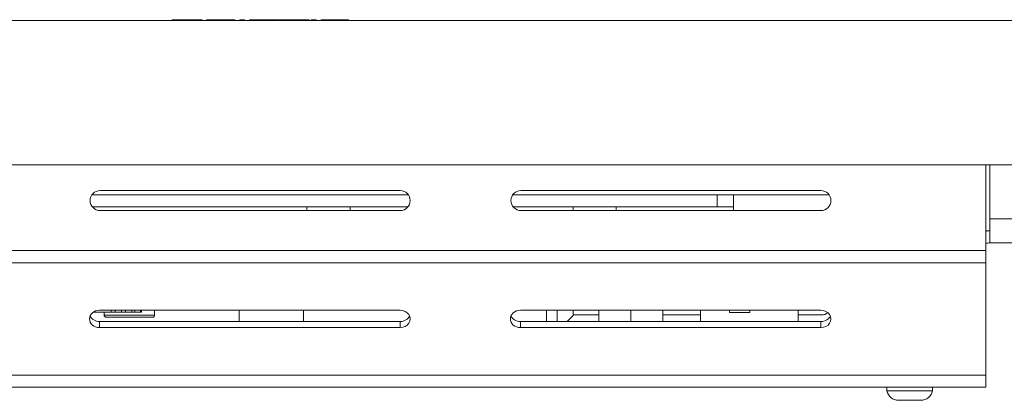
# Model space of a CAD drawing. Units: millimetres. Extents: x 0 to 841, y 0 to 594.
# Drawn here: x 217 to 340, y 432 to 479 of the extents above; entities that cross this region are included whole.
import ezdxf

# ---------------------------------------------------------------- set-up
doc = ezdxf.new("R2010")
doc.units = ezdxf.units.MM
doc.layers.add('1', color=7, linetype='Continuous', true_color=0xffffff)

msp = doc.modelspace()

# ---------------------------------------------------------------- linework, layer by layer
at = {"layer": '1', "color": 3, "linetype": 'Continuous', "lineweight": 18}
for p, q in [((433.973, 479.263), (86.973, 479.263)), ((155.518, 479.273), (338.428, 479.273)), ((235.973, 479.363), (236.059, 479.363)), ((236.059, 479.363), (236.552, 479.363)), ((237.744, 479.363), (238.15, 479.363)), ((238.15, 479.363), (238.46, 479.363)), ((241.549, 479.363), (242.355, 479.363)), ((244.383, 479.363), (245, 479.363)), ((244.383, 479.363), (244.383, 479.273)), ((245, 479.363), (245, 479.273)), ((246.934, 479.363), (247.741, 479.363)), ((249.232, 479.363), (249.304, 479.363)), ((249.232, 479.363), (249.232, 479.273)), ((249.304, 479.363), (250.793, 479.363)), ((249.304, 479.363), (249.304, 479.273)), ((250.793, 479.363), (250.817, 479.363)), ((250.793, 479.363), (250.793, 479.273)), ((250.817, 479.363), (251.445, 479.363)), ((250.817, 479.363), (250.817, 479.273)), ((251.445, 479.363), (251.47, 479.363)), ((251.445, 479.363), (251.445, 479.273)), ((251.47, 479.363), (252.958, 479.363)), ((251.47, 479.363), (251.47, 479.273)), ((252.958, 479.363), (253.031, 479.363)), ((252.958, 479.363), (252.958, 479.273)), ((253.031, 479.363), (253.031, 479.273)), ((253.309, 479.363), (253.926, 479.363)), ((253.309, 479.363), (253.309, 479.273)), ((253.926, 479.363), (253.926, 479.273)), ((255.726, 479.363), (256.729, 479.363)), ((339.428, 479.273), (338.428, 479.273)), ((339.428, 479.263), (339.428, 479.273)), ((433.973, 461.263), (86.973, 461.263)), ((337.473, 450.539), (337.473, 461.263)), ((337.973, 461.263), (337.973, 454.513)), ((225.954, 457.513), (265.418, 457.513)), ((264.401, 458.039), (226.973, 458.039)), ((278.452, 457.513), (303.973, 457.513)), ((316.901, 458.039), (279.473, 458.039)), ((305.973, 457.513), (303.973, 457.513)), ((305.973, 457.513), (317.92, 457.513)), ((305.973, 457.513), (305.973, 455.539)), ((225.993, 456.013), (265.379, 456.013)), ((252.778, 456.013), (252.778, 455.539)), ((258.168, 455.539), (258.168, 456.013)), ((278.492, 456.013), (303.973, 456.013)), ((285.978, 456.013), (285.978, 455.539)), ((291.368, 455.539), (291.368, 456.013)), ((305.973, 456.013), (303.973, 456.013)), ((226.973, 455.539), (264.401, 455.539)), ((279.473, 455.539), (316.901, 455.539)), ((337.973, 451.513), (337.973, 454.513)), ((337.473, 453.013), (337.973, 453.013)), ((392.833, 451.513), (337.973, 451.513)), ((337.473, 449.039), (337.473, 450.539)), ((337.473, 449.039), (337.473, 435.013)), ((228.342, 442.883), (226.137, 442.883)), ((226.137, 442.883), (228.342, 442.883)), ((226.901, 443.108), (264.401, 443.108)), ((227.475, 442.483), (227.475, 442.883)), ((227.845, 442.233), (227.725, 442.233)), ((227.725, 442.233), (233.525, 442.233)), ((233.425, 442.232), (227.826, 442.232)), ((233.425, 442.231), (227.826, 442.231)), ((228.342, 442.883), (228.342, 443.108)), ((228.342, 442.883), (228.842, 442.883)), ((228.342, 442.883), (228.342, 442.883)), ((228.342, 442.883), (228.342, 442.883)), ((228.342, 442.883), (228.842, 442.883)), ((229.642, 442.883), (228.842, 442.883)), ((228.842, 442.883), (229.642, 442.883)), ((229.642, 442.883), (230.142, 442.883)), ((230.142, 442.883), (229.642, 442.883)), ((230.142, 443.108), (230.142, 442.883)), ((230.142, 442.883), (231.642, 442.883)), ((230.935, 442.883), (230.142, 442.883)), ((230.142, 442.883), (230.142, 442.883)), ((230.142, 442.883), (230.142, 442.883)), ((231.288, 442.883), (230.935, 442.883)), ((231.995, 442.883), (231.288, 442.883)), ((231.642, 442.883), (232.142, 442.883)), ((232.142, 442.883), (231.995, 442.883)), ((232.142, 443.108), (232.142, 442.883)), ((232.142, 442.883), (232.142, 442.883)), ((233.525, 442.233), (233.452, 442.233)), ((233.775, 442.483), (233.775, 443.108)), ((244.325, 443.108), (244.325, 441.693)), ((252.325, 443.108), (252.325, 441.693)), ((279.401, 443.108), (316.901, 443.108)), ((282.673, 441.693), (282.673, 443.108)), ((285.973, 442.433), (285.234, 441.693)), ((285.234, 441.693), (285.973, 442.433)), ((285.973, 442.433), (285.973, 443.108)), ((285.973, 442.433), (285.973, 443.108)), ((285.973, 442.513), (289.173, 442.513)), ((285.973, 442.433), (285.973, 442.433)), ((289.173, 443.108), (289.173, 441.693)), ((297.173, 441.693), (297.173, 443.108)), ((297.173, 442.513), (301.859, 442.513)), ((301.86, 441.693), (301.86, 443.108)), ((305.473, 443.108), (305.473, 442.833)), ((308.013, 442.833), (305.473, 442.833)), ((308.013, 442.833), (308.013, 443.108)), ((314.05, 442.513), (316.973, 442.513)), ((314.051, 441.693), (314.051, 443.108)), ((264.401, 441.693), (226.901, 441.693)), ((316.901, 441.693), (279.401, 441.693)), ((264.401, 440.943), (226.901, 440.943)), ((316.901, 440.943), (279.401, 440.943)), ((337.473, 435.013), (337.473, 433.513)), ((337.473, 433.513), (126.989, 433.513)), ((325.123, 433.513), (325.123, 433.041)), ((330.823, 433.041), (325.123, 433.041)), ((330.823, 433.041), (330.823, 433.513)), ((326.573, 431.863), (326.68, 431.863)), ((327.791, 431.863), (326.68, 431.863)), ((329.084, 431.863), (327.791, 431.863)), ((329.373, 431.863), (329.084, 431.863))]:
    msp.add_line(p, q, dxfattribs=at)
at = {"layer": '1', "color": 7, "linetype": 'Continuous', "lineweight": 13}
for p, q in [((338.428, 479.263), (338.428, 479.273)), ((303.973, 456.013), (303.973, 457.513)), ((337.973, 454.513), (392.833, 454.513)), ((337.473, 450.539), (127.473, 450.539)), ((127.473, 449.039), (337.473, 449.039)), ((227.475, 442.483), (233.775, 442.483)), ((228.842, 443.108), (228.842, 442.883)), ((229.642, 442.883), (229.642, 443.108)), ((230.935, 442.883), (230.935, 443.108)), ((231.288, 443.108), (231.288, 442.883)), ((231.995, 442.883), (231.995, 443.108)), ((283.973, 441.693), (283.973, 443.108)), ((293.173, 443.108), (293.173, 441.693)), ((226.901, 441.693), (226.901, 440.943)), ((264.401, 441.693), (264.401, 440.943)), ((279.401, 441.693), (279.401, 440.943)), ((316.901, 441.693), (316.901, 440.943)), ((125.298, 435.013), (337.473, 435.013))]:
    msp.add_line(p, q, dxfattribs=at)
at = {"layer": '1', "color": 3, "linetype": 'Continuous', "lineweight": 18}
for centre, radius, start, end in [((226.973, 456.789), 1.25, 90, 270), ((264.401, 456.789), 1.25, 270, 90), ((279.473, 456.789), 1.25, 90, 270), ((316.901, 456.789), 1.25, 270, 90), ((337.973, 450.013), 3, 90, 99.59485), ((337.973, 450.013), 1.5, 90, 109.47235), ((227.725, 442.483), 0.25, 180, 270), ((233.525, 442.483), 0.25, 270, 360), ((316.973, 443.763), 1.25, 270, 309.76877), ((326.573, 433.344), 1.481, 191.79103, 270), ((329.373, 433.344), 1.481, 270, 348.20897)]:
    msp.add_arc(centre, radius, start, end, dxfattribs=at)
for centre, start_param, end_param in [((226.901, 442.026), 4.712389, 7.8539816), ((226.901, 442.776), 0.3537239, 1.5707963), ((264.401, 442.026), 1.5707963, 4.712389), ((264.401, 442.776), 1.5707963, 2.7878688), ((279.401, 442.026), 4.712389, 7.8539816), ((279.401, 442.776), 0.3537239, 1.5707963), ((316.901, 442.026), 1.5707963, 4.712389), ((316.901, 442.776), 1.5707963, 2.7878688)]:
    msp.add_ellipse(centre, major_axis=(-1.25, 0), ratio=0.8660254, start_param=start_param, end_param=end_param, dxfattribs=at)
for points in [[(235.973, 479.363), (235.973, 479.263)], [(236.552, 479.363), (236.552, 479.263)], [(236.552, 479.363), (236.552, 479.263)], [(239.704, 479.363), (239.704, 479.263)], [(240.222, 479.363), (240.222, 479.263)], [(243.77, 479.363), (243.77, 479.263)], [(245.608, 479.363), (245.608, 479.263)], [(249.155, 479.363), (249.155, 479.263)], [(254.534, 479.363), (254.534, 479.263)], [(257.973, 479.363), (257.973, 479.263)], [(227.854, 442.231), (227.854, 442.232)]]:
    msp.add_open_spline(points, degree=1, dxfattribs=at)
for points, knots in [([(236.552, 479.363), (236.552, 479.363), (236.557, 479.363), (236.57, 479.363), (236.573, 479.363), (236.58, 479.363), (236.584, 479.363), (236.597, 479.363), (236.608, 479.363), (236.632, 479.363), (236.646, 479.363), (236.671, 479.363), (236.68, 479.363), (236.698, 479.363), (236.728, 479.363), (236.761, 479.363), (236.798, 479.363), (236.811, 479.363), (236.838, 479.363), (236.852, 479.363), (236.924, 479.363), (236.988, 479.363), (237.074, 479.363), (237.092, 479.363), (237.128, 479.363), (237.146, 479.363), (237.201, 479.363), (237.238, 479.363), (237.351, 479.363), (237.428, 479.363), (237.546, 479.363), (237.586, 479.363), (237.665, 479.363), (237.705, 479.363), (237.744, 479.363)], [0, 0, 0, 0, 0.125, 0.125, 0.15625, 0.15625, 0.1875, 0.1875, 0.25, 0.25, 0.3125, 0.3125, 0.34375, 0.34375, 0.375, 0.4375, 0.4375, 0.46875, 0.46875, 0.5, 0.5, 0.625, 0.625, 0.65625, 0.65625, 0.6875, 0.6875, 0.75, 0.75, 0.875, 0.875, 0.9375, 0.9375, 1, 1, 1, 1]), ([(238.46, 479.363), (238.499, 479.363), (238.538, 479.363), (238.615, 479.363), (238.654, 479.363), (238.77, 479.363), (238.847, 479.363), (238.961, 479.363), (238.999, 479.363), (239.056, 479.363), (239.075, 479.363), (239.112, 479.363), (239.13, 479.363), (239.185, 479.363), (239.22, 479.363), (239.289, 479.363), (239.323, 479.363), (239.371, 479.363), (239.387, 479.363), (239.418, 479.363), (239.432, 479.363), (239.475, 479.363), (239.501, 479.363), (239.536, 479.363), (239.547, 479.363), (239.568, 479.363), (239.578, 479.363), (239.605, 479.363), (239.621, 479.363), (239.641, 479.363), (239.647, 479.363), (239.658, 479.363), (239.663, 479.363), (239.677, 479.363), (239.684, 479.363), (239.7, 479.363), (239.704, 479.363), (239.704, 479.363)], [0, 0, 0, 0, 0.0625, 0.0625, 0.125, 0.125, 0.25, 0.25, 0.3125, 0.3125, 0.34375, 0.34375, 0.375, 0.375, 0.4375, 0.4375, 0.5, 0.5, 0.53125, 0.53125, 0.5625, 0.5625, 0.625, 0.625, 0.65625, 0.65625, 0.6875, 0.6875, 0.75, 0.75, 0.78125, 0.78125, 0.8125, 0.8125, 0.875, 0.875, 1, 1, 1, 1]), ([(240.222, 479.363), (240.222, 479.363), (240.227, 479.363), (240.244, 479.363), (240.251, 479.363), (240.265, 479.363), (240.27, 479.363), (240.282, 479.363), (240.288, 479.363), (240.322, 479.363), (240.358, 479.363), (240.453, 479.363), (240.51, 479.363), (240.593, 479.363), (240.61, 479.363), (240.645, 479.363), (240.663, 479.363), (240.718, 479.363), (240.756, 479.363), (240.815, 479.363), (240.835, 479.363), (240.876, 479.363), (240.896, 479.363), (240.957, 479.363), (240.999, 479.363), (241.123, 479.363), (241.208, 479.363), (241.335, 479.363), (241.378, 479.363), (241.463, 479.363), (241.506, 479.363), (241.549, 479.363)], [0, 0, 0, 0, 0.125, 0.125, 0.1875, 0.1875, 0.21875, 0.21875, 0.25, 0.25, 0.375, 0.375, 0.5, 0.5, 0.53125, 0.53125, 0.5625, 0.5625, 0.625, 0.625, 0.65625, 0.65625, 0.6875, 0.6875, 0.75, 0.75, 0.875, 0.875, 0.9375, 0.9375, 1, 1, 1, 1]), ([(242.355, 479.363), (242.434, 479.363), (242.513, 479.363), (242.631, 479.363), (242.671, 479.363), (242.75, 479.363), (242.789, 479.363), (242.906, 479.363), (242.984, 479.363), (243.098, 479.363), (243.136, 479.363), (243.211, 479.363), (243.248, 479.363), (243.303, 479.363), (243.321, 479.363), (243.357, 479.363), (243.374, 479.363), (243.426, 479.363), (243.459, 479.363), (243.498, 479.363), (243.506, 479.363), (243.521, 479.363), (243.529, 479.363), (243.551, 479.363), (243.593, 479.363), (243.641, 479.363), (243.671, 479.363), (243.69, 479.363), (243.698, 479.363), (243.721, 479.363), (243.734, 479.363), (243.748, 479.363), (243.752, 479.363), (243.759, 479.363), (243.762, 479.363), (243.768, 479.363), (243.77, 479.363), (243.77, 479.363)], [0, 0, 0, 0, 0.125, 0.125, 0.1875, 0.1875, 0.25, 0.25, 0.375, 0.375, 0.4375, 0.4375, 0.5, 0.5, 0.53125, 0.53125, 0.5625, 0.5625, 0.625, 0.625, 0.640625, 0.640625, 0.65625, 0.65625, 0.6875, 0.75, 0.78125, 0.78125, 0.8125, 0.8125, 0.875, 0.875, 0.90625, 0.90625, 0.9375, 0.9375, 1, 1, 1, 1]), ([(245.608, 479.363), (245.608, 479.363), (245.612, 479.363), (245.629, 479.363), (245.636, 479.363), (245.65, 479.363), (245.655, 479.363), (245.667, 479.363), (245.673, 479.363), (245.707, 479.363), (245.743, 479.363), (245.838, 479.363), (245.895, 479.363), (245.978, 479.363), (245.995, 479.363), (246.03, 479.363), (246.048, 479.363), (246.104, 479.363), (246.142, 479.363), (246.201, 479.363), (246.22, 479.363), (246.261, 479.363), (246.281, 479.363), (246.343, 479.363), (246.384, 479.363), (246.509, 479.363), (246.593, 479.363), (246.72, 479.363), (246.763, 479.363), (246.849, 479.363), (246.892, 479.363), (246.934, 479.363)], [0, 0, 0, 0, 0.125, 0.125, 0.1875, 0.1875, 0.21875, 0.21875, 0.25, 0.25, 0.375, 0.375, 0.5, 0.5, 0.53125, 0.53125, 0.5625, 0.5625, 0.625, 0.625, 0.65625, 0.65625, 0.6875, 0.6875, 0.75, 0.75, 0.875, 0.875, 0.9375, 0.9375, 1, 1, 1, 1]), ([(247.741, 479.363), (247.82, 479.363), (247.899, 479.363), (248.017, 479.363), (248.056, 479.363), (248.135, 479.363), (248.174, 479.363), (248.292, 479.363), (248.369, 479.363), (248.484, 479.363), (248.521, 479.363), (248.596, 479.363), (248.633, 479.363), (248.688, 479.363), (248.706, 479.363), (248.742, 479.363), (248.76, 479.363), (248.811, 479.363), (248.844, 479.363), (248.883, 479.363), (248.891, 479.363), (248.906, 479.363), (248.914, 479.363), (248.936, 479.363), (248.978, 479.363), (249.027, 479.363), (249.057, 479.363), (249.075, 479.363), (249.084, 479.363), (249.107, 479.363), (249.119, 479.363), (249.133, 479.363), (249.137, 479.363), (249.144, 479.363), (249.147, 479.363), (249.153, 479.363), (249.155, 479.363), (249.155, 479.363)], [0, 0, 0, 0, 0.125, 0.125, 0.1875, 0.1875, 0.25, 0.25, 0.375, 0.375, 0.4375, 0.4375, 0.5, 0.5, 0.53125, 0.53125, 0.5625, 0.5625, 0.625, 0.625, 0.640625, 0.640625, 0.65625, 0.65625, 0.6875, 0.75, 0.78125, 0.78125, 0.8125, 0.8125, 0.875, 0.875, 0.90625, 0.90625, 0.9375, 0.9375, 1, 1, 1, 1]), ([(254.534, 479.363), (254.534, 479.363), (254.539, 479.363), (254.555, 479.363), (254.562, 479.363), (254.575, 479.363), (254.579, 479.363), (254.59, 479.363), (254.595, 479.363), (254.626, 479.363), (254.659, 479.363), (254.71, 479.363), (254.721, 479.363), (254.744, 479.363), (254.755, 479.363), (254.793, 479.363), (254.846, 479.363), (254.906, 479.363), (254.954, 479.363), (254.971, 479.363), (255.004, 479.363), (255.056, 479.363), (255.109, 479.363), (255.164, 479.363), (255.182, 479.363), (255.22, 479.363), (255.239, 479.363), (255.334, 479.363), (255.412, 479.363), (255.568, 479.363), (255.647, 479.363), (255.726, 479.363)], [0, 0, 0, 0, 0.125, 0.125, 0.1875, 0.1875, 0.21875, 0.21875, 0.25, 0.25, 0.375, 0.375, 0.40625, 0.40625, 0.4375, 0.4375, 0.5, 0.5625, 0.5625, 0.59375, 0.59375, 0.625, 0.6875, 0.6875, 0.71875, 0.71875, 0.75, 0.75, 0.875, 0.875, 1, 1, 1, 1]), ([(256.729, 479.363), (256.768, 479.363), (256.807, 479.363), (256.884, 479.363), (256.923, 479.363), (257.039, 479.363), (257.116, 479.363), (257.23, 479.363), (257.268, 479.363), (257.325, 479.363), (257.343, 479.363), (257.38, 479.363), (257.399, 479.363), (257.453, 479.363), (257.489, 479.363), (257.558, 479.363), (257.592, 479.363), (257.64, 479.363), (257.656, 479.363), (257.686, 479.363), (257.701, 479.363), (257.744, 479.363), (257.769, 479.363), (257.805, 479.363), (257.816, 479.363), (257.837, 479.363), (257.847, 479.363), (257.874, 479.363), (257.89, 479.363), (257.91, 479.363), (257.916, 479.363), (257.927, 479.363), (257.932, 479.363), (257.946, 479.363), (257.953, 479.363), (257.969, 479.363), (257.973, 479.363), (257.973, 479.363)], [0, 0, 0, 0, 0.0625, 0.0625, 0.125, 0.125, 0.25, 0.25, 0.3125, 0.3125, 0.34375, 0.34375, 0.375, 0.375, 0.4375, 0.4375, 0.5, 0.5, 0.53125, 0.53125, 0.5625, 0.5625, 0.625, 0.625, 0.65625, 0.65625, 0.6875, 0.6875, 0.75, 0.75, 0.78125, 0.78125, 0.8125, 0.8125, 0.875, 0.875, 1, 1, 1, 1]), ([(233.425, 442.231), (233.425, 442.231), (233.425, 442.231), (233.425, 442.231), (233.425, 442.231), (233.425, 442.231), (233.425, 442.231), (233.425, 442.231), (233.425, 442.232), (233.425, 442.232), (233.425, 442.232)], [0, 0, 0, 0, 0.1363636, 0.2727273, 0.4090909, 0.5454545, 0.6818182, 0.8181818, 0.9545455, 1, 1, 1, 1])]:
    msp.add_open_spline(points, degree=3, knots=knots, dxfattribs=at)
at = {"layer": '1', "color": 7, "linetype": 'Continuous', "lineweight": 13}
for points in [[(237.744, 479.363), (237.744, 479.263)], [(238.46, 479.363), (238.46, 479.263)], [(241.549, 479.363), (241.549, 479.263)], [(242.355, 479.363), (242.355, 479.263)], [(246.934, 479.363), (246.934, 479.263)], [(247.741, 479.363), (247.741, 479.263)], [(255.726, 479.363), (255.726, 479.263)], [(256.729, 479.363), (256.729, 479.263)]]:
    msp.add_open_spline(points, degree=1, dxfattribs=at)

doc.saveas('drawing.dxf')
